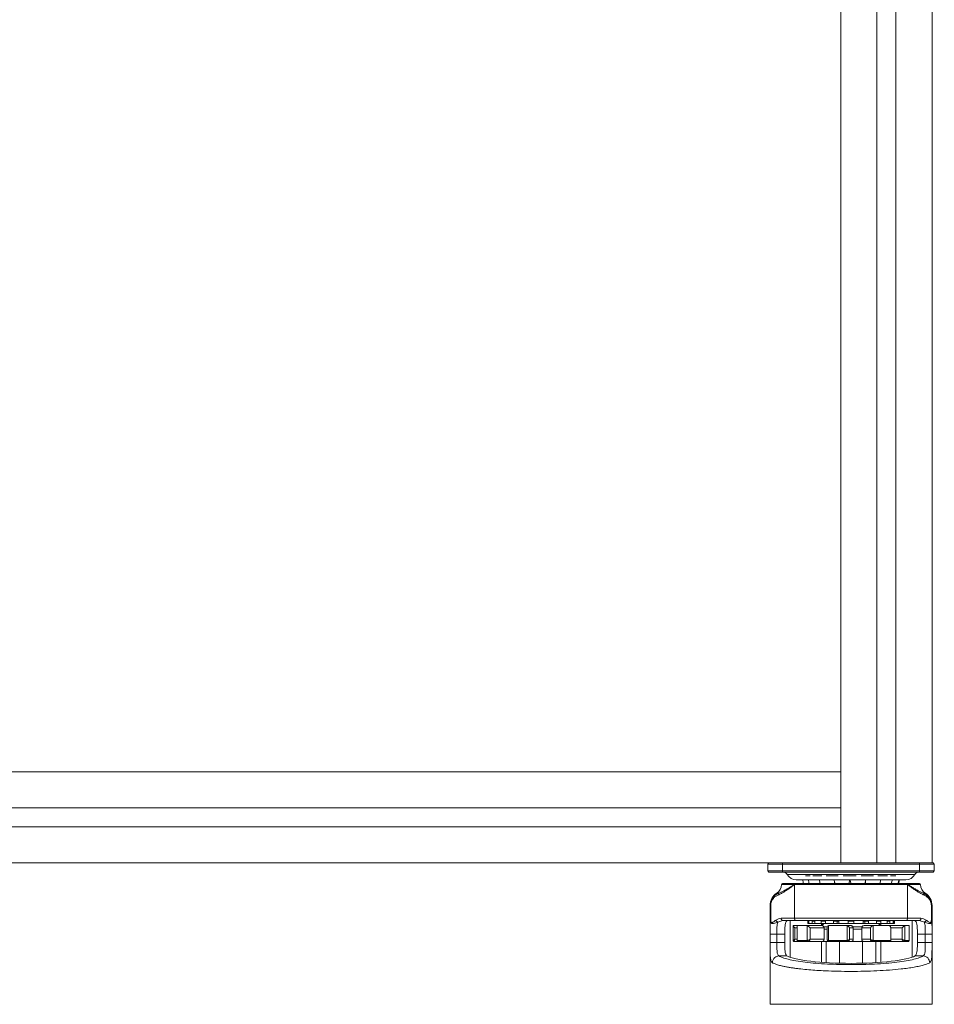
# Model space of a CAD drawing. Units: millimetres. Extents: x 64 to 278, y 28 to 282.
# Drawn here: x 141 to 161, y 79 to 100 of the extents above; entities that cross this region are included whole.
import ezdxf

# ---------------------------------------------------------------- set-up
doc = ezdxf.new("R2010")
doc.units = ezdxf.units.MM

msp = doc.modelspace()

# ---------------------------------------------------------------- linework, layer by layer
at = {"color": 7, "linetype": 'Continuous', "lineweight": 15}
for p, q in [((158.56586, 119.97243), (158.56586, 81.97243)), ((159.35836, 119.97243), (159.35836, 81.97243)), ((159.77336, 119.97243), (159.77336, 81.97243)), ((160.56586, 119.97243), (160.56586, 81.97243)), ((158.56586, 83.97243), (122.56586, 83.97243)), ((158.56586, 83.97243), (158.56586, 83.17993)), ((158.56586, 83.17993), (122.56586, 83.17993)), ((158.56586, 82.76493), (122.56586, 82.76493)), ((158.56586, 82.76493), (158.56586, 81.97243)), ((157.29086, 81.97243), (123.84086, 81.97243)), ((156.99086, 81.97243), (156.96586, 81.94743)), ((156.96586, 81.79743), (156.96586, 81.94743)), ((157.29086, 81.94743), (156.96586, 81.94743)), ((157.17097, 81.97243), (157.29086, 81.97243)), ((157.29086, 81.97243), (157.29086, 81.94743)), ((157.29086, 81.97243), (160.29086, 81.97243)), ((160.29086, 81.94743), (157.29086, 81.94743)), ((157.29086, 81.79743), (157.29086, 81.94743)), ((160.29086, 81.97243), (160.29086, 81.94743)), ((160.29086, 81.97243), (160.41076, 81.97243)), ((160.29086, 81.97243), (160.56586, 81.97243)), ((160.29086, 81.79743), (160.29086, 81.94743)), ((160.61586, 81.94743), (160.29086, 81.94743)), ((160.56586, 81.97243), (160.59086, 81.97243)), ((160.59086, 81.97243), (160.61586, 81.94743)), ((160.61586, 81.79743), (160.61586, 81.94743)), ((157.29086, 81.79743), (156.96586, 81.79743)), ((156.99086, 81.77243), (156.96586, 81.79743)), ((157.29086, 81.77243), (156.99086, 81.77243)), ((160.29086, 81.79743), (157.29086, 81.79743)), ((157.29086, 81.77243), (157.29086, 81.79743)), ((160.29086, 81.77243), (157.29086, 81.77243)), ((157.58972, 81.60243), (159.99201, 81.60243)), ((157.79261, 81.68954), (157.89496, 81.68954)), ((157.9548, 81.68954), (158.15242, 81.68954)), ((158.24428, 81.68954), (158.50708, 81.68954)), ((158.4224, 81.60243), (158.42195, 81.59011)), ((158.61697, 81.68954), (158.90495, 81.68954)), ((158.75695, 81.59011), (158.75649, 81.60243)), ((158.77316, 81.60243), (158.77271, 81.59011)), ((159.01613, 81.68954), (159.28544, 81.68954)), ((159.10771, 81.59011), (159.10725, 81.60243)), ((159.381, 81.68954), (159.59064, 81.68954)), ((159.43573, 81.59011), (159.43528, 81.60243)), ((159.65602, 81.68954), (159.77409, 81.68954)), ((159.69108, 81.59011), (159.69062, 81.60243)), ((160.61586, 81.79743), (160.29086, 81.79743)), ((160.29086, 81.77243), (160.29086, 81.79743)), ((160.59086, 81.77243), (160.29086, 81.77243)), ((160.59086, 81.77243), (160.61586, 81.79743)), ((160.29086, 81.52243), (157.29086, 81.52243)), ((157.55129, 81.49743), (160.03044, 81.49743)), ((157.55129, 81.49743), (157.55129, 80.75743)), ((158.75439, 81.59743), (158.77508, 81.59743)), ((160.03044, 80.75743), (160.03044, 81.49743)), ((157.01586, 81.03646), (157.01586, 80.40743)), ((157.02108, 80.71814), (157.02108, 81.03646)), ((157.03029, 80.71814), (157.03029, 81.03646)), ((160.55144, 81.03646), (160.55144, 80.71814)), ((160.56065, 81.03646), (160.56065, 80.71814)), ((160.56586, 80.40743), (160.56586, 81.03646)), ((157.55129, 80.75743), (157.25807, 80.75743)), ((157.55129, 80.75743), (160.03044, 80.75743)), ((160.32366, 80.75743), (160.03044, 80.75743)), ((157.18443, 80.67449), (157.29871, 80.70743)), ((157.29871, 80.70743), (157.59193, 80.70743)), ((157.45336, 80.70743), (157.45336, 79.90449)), ((157.51867, 80.5961), (157.51867, 80.27266)), ((157.51937, 80.59743), (157.51878, 80.59676)), ((157.51937, 80.59743), (157.61462, 80.59743)), ((157.55719, 80.29743), (157.55719, 80.54743)), ((157.60771, 80.58996), (157.60771, 80.27264)), ((157.61462, 80.59743), (157.61146, 80.59676)), ((157.61146, 80.59676), (157.61146, 80.27277)), ((157.82496, 80.59743), (157.61462, 80.59743)), ((157.82496, 80.59743), (157.83038, 80.59676)), ((157.82496, 80.59743), (158.16055, 80.59743)), ((157.83038, 80.27277), (157.83038, 80.59676)), ((157.84086, 80.70743), (157.84086, 80.64743)), ((157.84631, 80.64743), (157.84086, 80.64743)), ((157.84631, 80.69743), (157.86783, 80.69743)), ((157.84631, 80.64743), (157.84631, 80.69743)), ((157.86783, 80.64743), (157.84631, 80.64743)), ((157.86783, 80.69743), (157.86783, 80.64743)), ((157.93803, 80.64743), (157.86783, 80.64743)), ((157.89433, 80.29743), (157.89433, 80.54743)), ((157.89433, 80.54743), (158.19799, 80.54743)), ((157.93803, 80.69743), (158.00037, 80.69743)), ((157.93803, 80.64743), (157.93803, 80.69743)), ((158.00037, 80.64743), (157.93803, 80.64743)), ((158.00037, 80.64743), (158.00037, 80.69743)), ((158.13261, 80.64743), (158.00037, 80.64743)), ((158.13261, 80.69743), (158.22825, 80.69743)), ((158.13261, 80.64743), (158.13261, 80.69743)), ((158.22825, 80.64743), (158.13261, 80.64743)), ((158.14086, 80.64743), (158.14086, 80.59743)), ((158.14086, 80.62613), (158.176, 80.62613)), ((158.19799, 80.54743), (158.19799, 80.52243)), ((158.26868, 80.52243), (158.19799, 80.52243)), ((158.19799, 80.52243), (158.19799, 80.29743)), ((158.22825, 80.69743), (158.22825, 80.64743)), ((158.40659, 80.64743), (158.22825, 80.64743)), ((158.26868, 80.55891), (158.26868, 80.29176)), ((158.30705, 80.59743), (158.29941, 80.59676)), ((158.29941, 80.59676), (158.29941, 80.27277)), ((158.69636, 80.59743), (158.30705, 80.59743)), ((158.40659, 80.69743), (158.52399, 80.69743)), ((158.40659, 80.64743), (158.40659, 80.69743)), ((158.48409, 80.64743), (158.40659, 80.64743)), ((158.48409, 80.64743), (158.48409, 80.69743)), ((158.52399, 80.64743), (158.48409, 80.64743)), ((158.52399, 80.69743), (158.52399, 80.64743)), ((158.72692, 80.64743), (158.52399, 80.64743)), ((158.69636, 80.59743), (158.70461, 80.59676)), ((158.69636, 80.59743), (158.78696, 80.59743)), ((158.70461, 80.27277), (158.70461, 80.59676)), ((158.72692, 80.69743), (158.85192, 80.69743)), ((158.72692, 80.64743), (158.72692, 80.69743)), ((158.72726, 80.64743), (158.72692, 80.64743)), ((158.72726, 80.64743), (158.72726, 80.69743)), ((158.85226, 80.64743), (158.72726, 80.64743)), ((158.75665, 80.54743), (158.83863, 80.54743)), ((158.75665, 80.29743), (158.75665, 80.54743)), ((158.83863, 80.54743), (158.83863, 80.52243)), ((158.83863, 80.52243), (158.83863, 80.29743)), ((159.026, 80.52243), (158.83863, 80.52243)), ((158.85192, 80.69743), (158.85192, 80.64743)), ((159.05496, 80.64743), (158.85192, 80.64743)), ((159.026, 80.54743), (159.21372, 80.54743)), ((159.026, 80.52243), (159.026, 80.54743)), ((159.026, 80.29743), (159.026, 80.52243)), ((159.05496, 80.69743), (159.17248, 80.69743)), ((159.05496, 80.64743), (159.05496, 80.69743)), ((159.09563, 80.64743), (159.05496, 80.64743)), ((159.28288, 80.59743), (159.07542, 80.59743)), ((159.09563, 80.64743), (159.09563, 80.69743)), ((159.17248, 80.64743), (159.09563, 80.64743)), ((159.17248, 80.69743), (159.17248, 80.64743)), ((159.35114, 80.64743), (159.17248, 80.64743)), ((159.21372, 80.54743), (159.21372, 80.29743)), ((159.28288, 80.59743), (159.27524, 80.59676)), ((159.27524, 80.59676), (159.27524, 80.27277)), ((159.62312, 80.59743), (159.28288, 80.59743)), ((159.35114, 80.69743), (159.44702, 80.69743)), ((159.35114, 80.64743), (159.35114, 80.69743)), ((159.44702, 80.64743), (159.35114, 80.64743)), ((159.40573, 80.62613), (159.44086, 80.62613)), ((159.44086, 80.59743), (159.44086, 80.64743)), ((159.44702, 80.69743), (159.44702, 80.64743)), ((159.57975, 80.64743), (159.44702, 80.64743)), ((159.57975, 80.69743), (159.64241, 80.69743)), ((159.57975, 80.64743), (159.57975, 80.69743)), ((159.64241, 80.64743), (159.57975, 80.64743)), ((159.9705, 80.59743), (159.62312, 80.59743)), ((159.64241, 80.69743), (159.64241, 80.64743)), ((159.7132, 80.64743), (159.64241, 80.64743)), ((159.66093, 80.27243), (159.66093, 80.54743)), ((159.7132, 80.69743), (159.7351, 80.69743)), ((159.7132, 80.64743), (159.7132, 80.69743)), ((159.7351, 80.64743), (159.7132, 80.64743)), ((159.7351, 80.69743), (159.7351, 80.64743)), ((159.74086, 80.64743), (159.7351, 80.64743)), ((159.74086, 80.64743), (159.74086, 80.70743)), ((159.90972, 80.54743), (159.90972, 80.29743)), ((159.9705, 80.59743), (159.96734, 80.59676)), ((159.96734, 80.59676), (159.96734, 80.27277)), ((160.06236, 80.59743), (159.9705, 80.59743)), ((159.9898, 80.70743), (160.28302, 80.70743)), ((160.06236, 80.59743), (160.06294, 80.59676)), ((160.06294, 80.27277), (160.06294, 80.59676)), ((160.06306, 80.27266), (160.06306, 80.5961)), ((160.12836, 79.90449), (160.12836, 80.70743)), ((160.28302, 80.70743), (160.39729, 80.67449)), ((157.01586, 80.22981), (157.01586, 80.40743)), ((157.33608, 80.40743), (157.16586, 80.40743)), ((157.16586, 80.22981), (157.16586, 80.40743)), ((157.33608, 80.40743), (157.33608, 80.22981)), ((160.24565, 80.40743), (160.41586, 80.40743)), ((160.24565, 80.22981), (160.24565, 80.40743)), ((160.41586, 80.40743), (160.41586, 80.22981)), ((160.56586, 80.40743), (160.56586, 80.22981)), ((157.01586, 80.22981), (157.01586, 78.87243)), ((157.33608, 80.22981), (157.16586, 80.22981)), ((157.51908, 80.27243), (157.51878, 80.27277)), ((157.54279, 80.2481), (157.54401, 80.24743)), ((157.62741, 80.24743), (157.54401, 80.24743)), ((157.61307, 80.27243), (157.61146, 80.27277)), ((157.82761, 80.27243), (157.61307, 80.27243)), ((157.62077, 80.25204), (157.62733, 80.24934)), ((157.63616, 80.24743), (157.63244, 80.2481)), ((157.82761, 80.27243), (157.83038, 80.27277)), ((157.85135, 80.2481), (157.84649, 80.24743)), ((158.16055, 80.24743), (157.84649, 80.24743)), ((158.19799, 80.29743), (157.89433, 80.29743)), ((158.14086, 80.24743), (158.14086, 79.79395)), ((158.29207, 80.24743), (158.16055, 80.24743)), ((158.24586, 80.24743), (158.24586, 79.78672)), ((158.3033, 80.27243), (158.29941, 80.27277)), ((158.7004, 80.27243), (158.3033, 80.27243)), ((158.31286, 80.24743), (158.30507, 80.2481)), ((158.54086, 80.24743), (158.54086, 79.77382)), ((158.7004, 80.27243), (158.70461, 80.27277)), ((158.71027, 80.2481), (158.70217, 80.24743)), ((158.78696, 80.24743), (158.70217, 80.24743)), ((158.83863, 80.29743), (158.75665, 80.29743)), ((159.07542, 80.24743), (158.78696, 80.24743)), ((159.21372, 80.29743), (159.026, 80.29743)), ((159.04086, 79.77382), (159.04086, 80.24743)), ((159.26957, 80.24743), (159.07542, 80.24743)), ((159.26957, 80.24743), (159.26227, 80.2481)), ((159.27914, 80.27243), (159.27524, 80.27277)), ((159.66093, 80.27243), (159.27914, 80.27243)), ((159.33586, 79.78672), (159.33586, 80.24793)), ((159.44086, 79.79395), (159.44086, 80.24743)), ((159.94586, 80.24743), (159.65627, 80.24743)), ((159.94586, 80.24743), (159.94333, 80.2481)), ((159.96896, 80.27243), (159.96734, 80.27277)), ((160.06265, 80.27243), (159.96896, 80.27243)), ((160.05811, 80.25824), (160.05912, 80.25942)), ((160.05912, 80.25942), (160.0595, 80.26076)), ((160.06265, 80.27243), (160.06294, 80.27277)), ((160.24565, 80.22981), (160.41586, 80.22981)), ((160.56586, 78.87243), (160.56586, 80.22981)), ((157.38538, 79.9333), (157.2113, 79.9333)), ((160.19635, 79.9333), (160.37043, 79.9333))]:
    msp.add_line(p, q, dxfattribs=at)
at = {"color": 8, "linetype": 'Continuous', "lineweight": 15}
for p, q in [((157.39195, 81.72012), (160.18977, 81.72012)), ((157.55129, 81.49743), (157.26586, 81.49743)), ((160.31586, 81.49743), (160.03044, 81.49743)), ((157.2042, 81.30885), (157.16359, 81.30885)), ((160.41814, 81.30885), (160.37752, 81.30885)), ((157.02108, 81.03646), (157.01586, 81.03646)), ((160.56586, 81.03646), (160.56065, 81.03646)), ((157.55719, 80.54743), (157.60771, 80.54743)), ((158.24861, 80.57243), (158.18552, 80.57243)), ((158.27079, 80.57243), (158.24861, 80.57243)), ((159.03595, 80.57243), (158.83172, 80.57243)), ((159.66093, 80.54743), (159.90972, 80.54743)), ((157.60771, 80.29743), (157.55719, 80.29743)), ((157.62733, 80.24933), (157.63616, 80.24743)), ((159.90972, 80.29743), (159.66093, 80.29743)), ((160.03771, 80.24743), (160.04725, 80.24934)), ((160.06075, 80.26287), (160.06265, 80.27243)), ((157.01586, 78.87243), (160.56586, 78.87243))]:
    msp.add_line(p, q, dxfattribs=at)
at = {"color": 7, "linetype": 'Continuous', "lineweight": 15, "flags": 128}
for points in [[(159.83488, 81.59011), (159.8346, 81.59978), (159.83442, 81.60243)], [(159.84523, 81.59011), (159.84498, 81.59938), (159.84478, 81.60243)], [(158.42195, 81.59011), (158.43205, 81.53282), (158.43623, 81.52243)], [(158.42257, 81.52243), (158.42675, 81.53282), (158.4294, 81.5407)], [(158.74267, 81.52243), (158.74685, 81.53282), (158.75695, 81.59011)], [(158.77271, 81.59011), (158.78281, 81.53282), (158.78699, 81.52243)], [(159.09343, 81.52243), (159.09761, 81.53282), (159.10771, 81.59011)], [(159.10422, 81.5561), (159.11083, 81.53282), (159.11501, 81.52243)], [(159.42145, 81.52243), (159.42563, 81.53282), (159.43573, 81.59011)], [(159.6768, 81.52243), (159.68098, 81.53282), (159.69108, 81.59011)], [(159.8206, 81.52243), (159.82478, 81.53282), (159.83488, 81.59011)], [(159.83095, 81.52243), (159.83513, 81.53282), (159.84523, 81.59011)]]:
    msp.add_lwpolyline(points, dxfattribs=at)
at = {"color": 7, "linetype": 'Continuous', "lineweight": 15}
for centre, radius, start, end in [((157.30406, 81.67243), 0.1, 28.484635, 90), ((157.58972, 81.82743), 0.225, 208.484635, 270), ((157.90399, 81.59011), 0.1675, 175.781308, 203.831508), ((158.02865, 81.59011), 0.1675, 175.781308, 203.831508), ((159.99201, 81.82743), 0.225, 270, 331.515365), ((160.27767, 81.67243), 0.1, 90, 151.515365), ((157.04086, 81.49743), 0.225, 303.055731, 0), ((157.29086, 81.49743), 0.025, 90, 180), ((158.26935, 81.59011), 0.1675, 176.5332, 203.831783), ((160.29086, 81.49743), 0.025, 0, 90), ((160.54086, 81.49743), 0.225, 180, 236.944269), ((157.34086, 81.03646), 0.325, 123.055731, 180), ((160.24086, 81.03646), 0.325, 0, 56.944269), ((157.59715, 80.75319), 0.04606, 174.716576, 263.494577), ((159.98458, 80.75319), 0.04606, 276.505191, 5.28372), ((158.22836, 80.57243), 0.075, 90, 160.528779), ((159.35336, 80.57243), 0.075, 19.471221, 90)]:
    msp.add_arc(centre, radius, start, end, dxfattribs=at)
for centre, major_axis, ratio, start_param, end_param in [((157.56867, 80.54743), (-0.04966, 0.04966), 0.11637294, 0.04814764, 1.4549445), ((157.65771, 80.54743), (-0.0481, 0.0481), 0.28414396, 6.17033753, 6.56003256), ((157.86804, 80.54743), (-0.0481, 0.0481), 0.28414396, 4.43554173, 5.84233859), ((158.31868, 80.54743), (-0.03921, 0.03921), 0.79151602, 5.77763844, 7.1844353), ((158.70799, 80.54743), (-0.03921, 0.03921), 0.79151602, 4.04284265, 5.44963951), ((159.25625, 80.54743), (0.04367, 0.04367), 0.55745777, 0.67255038, 2.07934724), ((159.9212, 80.54743), (0.04966, 0.04966), 0.11637294, 0.2798513, 1.68664816), ((158.79086, 79.99551), (1.4625, 0), 0.15384615, 3.42174399, 6.00303397)]:
    msp.add_ellipse(centre, major_axis=major_axis, ratio=ratio, start_param=start_param, end_param=end_param, dxfattribs=at)
for points, knots in [([(157.19015, 81.26694), (157.21462, 81.27843), (157.26362, 81.30144), (157.33557, 81.34475), (157.40621, 81.39174), (157.47801, 81.44313), (157.52608, 81.47876), (157.55129, 81.49743)], [0, 0, 0, 0, 0.19723859, 0.39500924, 0.59268112, 0.7865006, 1, 1, 1, 1]), ([(157.2042, 81.30885), (157.22618, 81.31828), (157.27033, 81.33722), (157.33734, 81.37264), (157.40634, 81.41171), (157.47737, 81.45377), (157.52664, 81.48288), (157.55129, 81.49743)], [0, 0, 0, 0, 0.1952406, 0.39233628, 0.59024664, 0.7950888, 1, 1, 1, 1]), ([(160.03044, 81.49743), (160.05618, 81.48222), (160.10547, 81.45309), (160.17643, 81.41111), (160.2444, 81.37264), (160.31139, 81.33721), (160.35558, 81.31826), (160.37752, 81.30885)], [0, 0, 0, 0, 0.21410672, 0.40996171, 0.60735653, 0.80495501, 1, 1, 1, 1]), ([(160.03044, 81.49743), (160.0557, 81.47871), (160.10376, 81.44309), (160.17557, 81.39169), (160.24613, 81.34477), (160.3181, 81.30141), (160.36708, 81.27843), (160.39157, 81.26694)], [0, 0, 0, 0, 0.21399246, 0.40713947, 0.6051475, 0.80256447, 1, 1, 1, 1]), ([(157.02108, 81.03646), (157.02204, 81.05474), (157.0235, 81.08244), (157.0321, 81.11742), (157.04295, 81.1496), (157.06086, 81.18592), (157.09438, 81.23296), (157.14269, 81.27716), (157.18382, 81.29835), (157.2042, 81.30885)], [0, 0, 0, 0, 0.1282905, 0.19433091, 0.26260727, 0.38482024, 0.51603241, 0.76019229, 1, 1, 1, 1]), ([(157.03029, 81.03646), (157.03122, 81.05243), (157.03308, 81.0844), (157.04644, 81.12671), (157.06467, 81.16326), (157.09291, 81.20175), (157.13492, 81.23969), (157.17083, 81.25741), (157.19015, 81.26694)], [0, 0, 0, 0, 0.12443734, 0.24900782, 0.36823835, 0.49948835, 0.73054101, 1, 1, 1, 1]), ([(157.19015, 81.26694), (157.18981, 81.27116), (157.18912, 81.2796), (157.19163, 81.29136), (157.19649, 81.30166), (157.20163, 81.30645), (157.2042, 81.30885)], [0, 0, 0, 0, 0.24998479, 0.49996653, 0.74990239, 1, 1, 1, 1]), ([(160.39157, 81.26694), (160.39192, 81.27116), (160.39261, 81.2796), (160.3901, 81.29136), (160.38524, 81.30166), (160.3801, 81.30645), (160.37752, 81.30885)], [0, 0, 0, 0, 0.24998301, 0.4999766, 0.74990149, 1, 1, 1, 1]), ([(160.37752, 81.30885), (160.39132, 81.302), (160.41902, 81.28826), (160.45854, 81.25947), (160.49308, 81.22501), (160.52093, 81.18583), (160.54229, 81.14221), (160.55758, 81.0921), (160.55964, 81.05474), (160.56065, 81.03646)], [0, 0, 0, 0, 0.1618661, 0.32499829, 0.484407, 0.61571876, 0.73774934, 0.87165023, 1, 1, 1, 1]), ([(160.39157, 81.26694), (160.40385, 81.26112), (160.42823, 81.24956), (160.46288, 81.22529), (160.49292, 81.19624), (160.51704, 81.16317), (160.5353, 81.12669), (160.54865, 81.08439), (160.55051, 81.05243), (160.55144, 81.03646)], [0, 0, 0, 0, 0.17078887, 0.33930428, 0.50076815, 0.63204219, 0.75110685, 0.8756045, 1, 1, 1, 1]), ([(157.03029, 81.03646), (157.02789, 81.03646), (157.02308, 81.03646), (157.02175, 81.03646), (157.02108, 81.03646)], [0, 0, 0, 0, 0.49999253, 1, 1, 1, 1]), ([(160.56065, 81.03646), (160.55998, 81.03646), (160.55864, 81.03646), (160.55384, 81.03646), (160.55144, 81.03646)], [0, 0, 0, 0, 0.50000747, 1, 1, 1, 1]), ([(157.25807, 80.75743), (157.23829, 80.75582), (157.19909, 80.75263), (157.16211, 80.73014), (157.14379, 80.71899)], [0, 0, 0, 0, 0.50463428, 1, 1, 1, 1]), ([(157.29871, 80.70743), (157.29338, 80.70818), (157.28273, 80.70969), (157.2693, 80.72125), (157.2599, 80.73778), (157.25868, 80.75088), (157.25807, 80.75743)], [0, 0, 0, 0, 0.250002615, 0.500003546, 0.750002305, 1, 1, 1, 1]), ([(160.32366, 80.75743), (160.32305, 80.75088), (160.32183, 80.73778), (160.31243, 80.72125), (160.29899, 80.70969), (160.28834, 80.70818), (160.28302, 80.70743)], [0, 0, 0, 0, 0.2499976, 0.4999967, 0.74999663, 1, 1, 1, 1]), ([(160.43793, 80.71899), (160.41962, 80.73014), (160.38263, 80.75263), (160.34344, 80.75582), (160.32366, 80.75743)], [0, 0, 0, 0, 0.49536579, 1, 1, 1, 1]), ([(157.01586, 80.40743), (157.01586, 80.43606), (157.01584, 80.49348), (157.01609, 80.57614), (157.01711, 80.65346), (157.01975, 80.69646), (157.02108, 80.71814)], [0, 0, 0, 0, 0.24617868, 0.49379535, 0.74479479, 1, 1, 1, 1]), ([(157.18443, 80.67449), (157.15409, 80.66152), (157.11045, 80.64287), (157.06359, 80.64053), (157.04375, 80.65098), (157.03302, 80.66332), (157.02345, 80.68523), (157.02201, 80.70522), (157.02108, 80.71814)], [0, 0, 0, 0, 0.44015618, 0.63295081, 0.70740316, 0.78555576, 0.86142264, 1, 1, 1, 1]), ([(157.03029, 80.71814), (157.02789, 80.71814), (157.02308, 80.71814), (157.02175, 80.71814), (157.02108, 80.71814)], [0, 0, 0, 0, 0.49999253, 1, 1, 1, 1]), ([(157.14379, 80.71899), (157.12269, 80.70232), (157.09634, 80.6815), (157.06533, 80.66607), (157.0537, 80.66474), (157.04649, 80.6671), (157.04157, 80.67137), (157.03703, 80.67767), (157.03313, 80.68819), (157.03065, 80.7028), (157.03042, 80.7128), (157.03029, 80.71814)], [0, 0, 0, 0, 0.50018893, 0.62469634, 0.6926133, 0.7497763, 0.78041767, 0.81064699, 0.87475493, 0.93304237, 1, 1, 1, 1]), ([(157.18443, 80.67449), (157.17986, 80.67628), (157.17071, 80.67987), (157.15848, 80.69058), (157.14869, 80.70396), (157.14543, 80.71398), (157.14379, 80.71899)], [0, 0, 0, 0, 0.25001657, 0.49999245, 0.75004009, 1, 1, 1, 1]), ([(157.16586, 80.40743), (157.16584, 80.43492), (157.16578, 80.48988), (157.16671, 80.56587), (157.17068, 80.6315), (157.17984, 80.66014), (157.18443, 80.67449)], [0, 0, 0, 0, 0.249373674, 0.498774798, 0.748865441, 1, 1, 1, 1]), ([(157.39932, 80.70743), (157.3893, 80.70424), (157.36927, 80.69784), (157.35079, 80.64601), (157.34053, 80.56939), (157.3366, 80.48525), (157.33623, 80.4297), (157.33608, 80.40743)], [0, 0, 0, 0, 0.21871379, 0.43774091, 0.64999571, 0.85972685, 1, 1, 1, 1]), ([(157.59193, 80.70743), (157.62698, 80.70743), (157.69709, 80.70743), (157.82287, 80.70743), (157.96223, 80.70743), (158.11534, 80.70743), (158.27802, 80.70743), (158.44663, 80.70743), (158.61837, 80.70743), (158.79085, 80.70743), (158.96334, 80.70743), (159.13508, 80.70743), (159.30369, 80.70743), (159.46638, 80.70743), (159.61949, 80.70743), (159.75884, 80.70743), (159.88463, 80.70743), (159.95474, 80.70743), (159.9898, 80.70743)], [0, 0, 0, 0, 0.06161078, 0.12321783, 0.18660385, 0.24999968, 0.31338606, 0.37678187, 0.43838619, 0.49999995, 0.56160433, 0.62321802, 0.68660458, 0.7500002, 0.81338672, 0.87678209, 0.93838423, 1, 1, 1, 1]), ([(158.19799, 80.54743), (158.19759, 80.55289), (158.19677, 80.56382), (158.19051, 80.57843), (158.18133, 80.58978), (158.17077, 80.59638), (158.16363, 80.59711), (158.16055, 80.59743)], [0, 0, 0, 0, 0.20521119, 0.41028281, 0.61938347, 0.83620201, 1, 1, 1, 1]), ([(158.83863, 80.54743), (158.83809, 80.55289), (158.837, 80.56381), (158.82855, 80.57843), (158.81603, 80.58978), (158.80141, 80.59638), (158.79131, 80.59711), (158.78696, 80.59743)], [0, 0, 0, 0, 0.20521213, 0.41027856, 0.61938596, 0.83619977, 1, 1, 1, 1]), ([(159.07542, 80.59743), (159.06979, 80.59685), (159.05854, 80.59568), (159.04343, 80.58664), (159.03216, 80.57339), (159.02667, 80.55939), (159.02617, 80.55057), (159.026, 80.54743)], [0, 0, 0, 0, 0.22282669, 0.44569233, 0.66709446, 0.88182018, 1, 1, 1, 1]), ([(159.66093, 80.54743), (159.66053, 80.55298), (159.65973, 80.56406), (159.65347, 80.57887), (159.64415, 80.5902), (159.63345, 80.59648), (159.62614, 80.59716), (159.62312, 80.59743)], [0, 0, 0, 0, 0.210121526, 0.420181208, 0.632250883, 0.848049946, 1, 1, 1, 1]), ([(160.24565, 80.40743), (160.24533, 80.44094), (160.24469, 80.50796), (160.23859, 80.59723), (160.22605, 80.66452), (160.207, 80.70177), (160.18982, 80.70573), (160.18241, 80.70743)], [0, 0, 0, 0, 0.21044587, 0.42090713, 0.63088671, 0.84075839, 1, 1, 1, 1]), ([(160.43793, 80.71899), (160.4363, 80.71398), (160.43303, 80.70396), (160.42324, 80.69058), (160.41102, 80.67987), (160.40187, 80.67628), (160.39729, 80.67449)], [0, 0, 0, 0, 0.24996009, 0.5000071, 0.74998342, 1, 1, 1, 1]), ([(160.56065, 80.71814), (160.55972, 80.70523), (160.55829, 80.68522), (160.54869, 80.66337), (160.538, 80.65098), (160.5253, 80.64429), (160.50859, 80.64108), (160.46685, 80.64474), (160.42776, 80.66146), (160.39729, 80.67449)], [0, 0, 0, 0, 0.13841329, 0.21431907, 0.29222559, 0.36654102, 0.43528273, 0.55995666, 1, 1, 1, 1]), ([(160.39729, 80.67449), (160.40188, 80.66015), (160.41104, 80.63156), (160.41501, 80.56601), (160.41594, 80.49002), (160.41589, 80.43498), (160.41586, 80.40743)], [0, 0, 0, 0, 0.25087195, 0.50052298, 0.75008226, 1, 1, 1, 1]), ([(160.55144, 80.71814), (160.55131, 80.71282), (160.55107, 80.70283), (160.5486, 80.68824), (160.54472, 80.67769), (160.54018, 80.67139), (160.53527, 80.6671), (160.52229, 80.66297), (160.48791, 80.67974), (160.4589, 80.70252), (160.43793, 80.71899)], [0, 0, 0, 0, 0.06671382, 0.12527194, 0.18930278, 0.2195769, 0.25033243, 0.30738882, 0.49917933, 1, 1, 1, 1]), ([(160.55144, 80.71814), (160.55384, 80.71814), (160.55864, 80.71814), (160.55998, 80.71814), (160.56065, 80.71814)], [0, 0, 0, 0, 0.49999253, 1, 1, 1, 1]), ([(160.56065, 80.71814), (160.56198, 80.69652), (160.56462, 80.65355), (160.56564, 80.57628), (160.56589, 80.49355), (160.56587, 80.43608), (160.56586, 80.40743)], [0, 0, 0, 0, 0.254548467, 0.50577635, 0.753628756, 1, 1, 1, 1]), ([(157.01586, 80.40743), (157.01812, 80.40743), (157.02263, 80.40743), (157.05732, 80.40743), (157.1069, 80.40743), (157.14621, 80.40743), (157.16586, 80.40743)], [0, 0, 0, 0, 0.249998474, 0.500000843, 0.750000125, 1, 1, 1, 1]), ([(160.56586, 80.40743), (160.56361, 80.40743), (160.5591, 80.40743), (160.52441, 80.40743), (160.47483, 80.40743), (160.43552, 80.40743), (160.41586, 80.40743)], [0, 0, 0, 0, 0.24999845, 0.50000057, 0.75000015, 1, 1, 1, 1]), ([(157.06549, 79.78504), (157.05381, 79.79806), (157.0307, 79.82382), (157.01841, 79.928), (157.01565, 80.06778), (157.01579, 80.17626), (157.01586, 80.22981)], [0, 0, 0, 0, 0.25976171, 0.51375618, 0.75997319, 1, 1, 1, 1]), ([(157.01586, 80.22981), (157.01812, 80.22981), (157.02263, 80.22981), (157.05732, 80.22981), (157.1069, 80.22981), (157.14621, 80.22981), (157.16586, 80.22981)], [0, 0, 0, 0, 0.249998474, 0.500000843, 0.750000125, 1, 1, 1, 1]), ([(157.2113, 79.9333), (157.2006, 79.94199), (157.17933, 79.95926), (157.1681, 80.02978), (157.16567, 80.12294), (157.1658, 80.19424), (157.16586, 80.22981)], [0, 0, 0, 0, 0.25328272, 0.50322225, 0.75214937, 1, 1, 1, 1]), ([(157.33608, 80.22981), (157.3364, 80.1963), (157.33703, 80.12927), (157.34315, 80.04005), (157.35564, 79.97258), (157.37152, 79.94229), (157.38289, 79.93491), (157.38538, 79.9333)], [0, 0, 0, 0, 0.23390558, 0.46782847, 0.70121615, 0.93448372, 1, 1, 1, 1]), ([(157.55719, 80.29743), (157.55181, 80.2946), (157.54082, 80.28883), (157.52786, 80.28107), (157.51939, 80.27514), (157.51898, 80.27353), (157.51878, 80.27277)], [0, 0, 0, 0, 0.25300517, 0.51647527, 0.77034724, 1, 1, 1, 1]), ([(157.54279, 80.2481), (157.53921, 80.24866), (157.53206, 80.24976), (157.52418, 80.25635), (157.51954, 80.26438), (157.51904, 80.26997), (157.51878, 80.27277)], [0, 0, 0, 0, 0.2796838, 0.55927725, 0.77969662, 1, 1, 1, 1]), ([(157.54401, 80.24743), (157.54075, 80.24781), (157.53421, 80.24856), (157.52597, 80.25434), (157.5202, 80.2626), (157.51945, 80.26916), (157.51908, 80.27243)], [0, 0, 0, 0, 0.2500009, 0.49999912, 0.75000355, 1, 1, 1, 1]), ([(157.52109, 80.27604), (157.52056, 80.27319), (157.51944, 80.26711), (157.52151, 80.26209), (157.52261, 80.25942)], [0, 0, 0, 0, 0.46909616, 1, 1, 1, 1]), ([(157.52261, 80.25942), (157.52386, 80.25772), (157.52637, 80.25429), (157.53157, 80.25055), (157.53748, 80.24799), (157.54173, 80.24763), (157.54386, 80.24744)], [0, 0, 0, 0, 0.24578811, 0.49454485, 0.74618969, 1, 1, 1, 1]), ([(157.55719, 80.29743), (157.55456, 80.29177), (157.5492, 80.28022), (157.54377, 80.26474), (157.54115, 80.25277), (157.54226, 80.24961), (157.54279, 80.2481)], [0, 0, 0, 0, 0.25300202, 0.51647445, 0.77032921, 1, 1, 1, 1]), ([(157.61146, 80.27277), (157.60937, 80.27335), (157.60699, 80.27401), (157.60796, 80.27605), (157.60808, 80.27631)], [0, 0, 0, 0, 0.87329891, 1, 1, 1, 1]), ([(157.60821, 80.27523), (157.60819, 80.27402), (157.60814, 80.2704), (157.60994, 80.26424), (157.61386, 80.25721), (157.61843, 80.25379), (157.62077, 80.25204)], [0, 0, 0, 0, 0.13328549, 0.40082282, 0.69286897, 1, 1, 1, 1]), ([(157.62108, 80.25236), (157.61912, 80.25385), (157.61508, 80.25691), (157.61178, 80.26445), (157.61156, 80.26999), (157.61146, 80.27277)], [0, 0, 0, 0, 0.32001976, 0.65998999, 1, 1, 1, 1]), ([(157.61983, 80.25475), (157.62203, 80.25235), (157.62424, 80.24995), (157.62733, 80.24933), (157.62733, 80.24933)], [0, 0, 0, 0, 0.99939654, 1, 1, 1, 1]), ([(157.84649, 80.24743), (157.80459, 80.24743), (157.72078, 80.24743), (157.66437, 80.24743), (157.63616, 80.24743)], [0, 0, 0, 0, 0.50000078, 1, 1, 1, 1]), ([(157.84649, 80.24743), (157.84402, 80.24781), (157.83907, 80.24856), (157.83283, 80.25434), (157.82846, 80.2626), (157.82789, 80.26916), (157.82761, 80.27243)], [0, 0, 0, 0, 0.24998842, 0.499989302, 0.750008737, 1, 1, 1, 1]), ([(157.89433, 80.29743), (157.88923, 80.2946), (157.87881, 80.28883), (157.8608, 80.28107), (157.84338, 80.27514), (157.83456, 80.27353), (157.83038, 80.27277)], [0, 0, 0, 0, 0.25300499, 0.51648005, 0.77033891, 1, 1, 1, 1]), ([(157.85135, 80.2481), (157.84859, 80.24866), (157.84306, 80.24976), (157.83635, 80.25635), (157.83192, 80.26438), (157.83089, 80.26997), (157.83038, 80.27277)], [0, 0, 0, 0, 0.2796729, 0.5592654, 0.77969414, 1, 1, 1, 1]), ([(157.89433, 80.29743), (157.89164, 80.29177), (157.88613, 80.28022), (157.8747, 80.26474), (157.8624, 80.25277), (157.85491, 80.24961), (157.85135, 80.2481)], [0, 0, 0, 0, 0.25300438, 0.51647933, 0.77034335, 1, 1, 1, 1]), ([(158.16055, 80.24743), (158.16475, 80.24802), (158.17315, 80.24918), (158.18461, 80.25823), (158.19324, 80.27148), (158.19747, 80.28547), (158.19786, 80.2943), (158.19799, 80.29743)], [0, 0, 0, 0, 0.222829292, 0.445690869, 0.667091526, 0.881820437, 1, 1, 1, 1]), ([(158.29941, 80.27277), (158.29433, 80.27353), (158.28401, 80.27508), (158.27343, 80.28087), (158.26771, 80.28853), (158.26924, 80.29445), (158.27001, 80.29743)], [0, 0, 0, 0, 0.23112119, 0.47045856, 0.733344, 1, 1, 1, 1]), ([(158.30507, 80.2481), (158.29986, 80.24961), (158.28889, 80.25277), (158.27685, 80.26474), (158.26968, 80.28022), (158.2699, 80.29177), (158.27001, 80.29743)], [0, 0, 0, 0, 0.22965506, 0.48350974, 0.7469884, 1, 1, 1, 1]), ([(158.30507, 80.2481), (158.30377, 80.24865), (158.30117, 80.24974), (158.29909, 80.25634), (158.29848, 80.26438), (158.2991, 80.26997), (158.29941, 80.27277)], [0, 0, 0, 0, 0.27956113, 0.55928017, 0.77963764, 1, 1, 1, 1]), ([(158.3033, 80.27243), (158.30345, 80.26916), (158.30373, 80.2626), (158.30594, 80.25434), (158.3091, 80.24856), (158.31161, 80.24781), (158.31286, 80.24743)], [0, 0, 0, 0, 0.24999604, 0.49999015, 0.75001426, 1, 1, 1, 1]), ([(158.70217, 80.24743), (158.63544, 80.24743), (158.50197, 80.24743), (158.3759, 80.24743), (158.31286, 80.24743)], [0, 0, 0, 0, 0.49999931, 1, 1, 1, 1]), ([(158.70217, 80.24743), (158.70194, 80.24781), (158.70147, 80.24856), (158.70089, 80.25434), (158.70048, 80.2626), (158.70042, 80.26916), (158.7004, 80.27243)], [0, 0, 0, 0, 0.250058191, 0.500011927, 0.750012232, 1, 1, 1, 1]), ([(158.75665, 80.29743), (158.75481, 80.2946), (158.75106, 80.28883), (158.73856, 80.28107), (158.7224, 80.27514), (158.71034, 80.27353), (158.70461, 80.27277)], [0, 0, 0, 0, 0.25301518, 0.5164739, 0.77034944, 1, 1, 1, 1]), ([(158.71027, 80.2481), (158.70994, 80.24866), (158.70927, 80.24976), (158.70766, 80.25635), (158.70603, 80.26438), (158.70508, 80.26997), (158.70461, 80.27277)], [0, 0, 0, 0, 0.27970695, 0.55926458, 0.77969897, 1, 1, 1, 1]), ([(158.75665, 80.29743), (158.75546, 80.29177), (158.75304, 80.28022), (158.74231, 80.26474), (158.72753, 80.25277), (158.71583, 80.24961), (158.71027, 80.2481)], [0, 0, 0, 0, 0.25300314, 0.5164771, 0.77033795, 1, 1, 1, 1]), ([(158.78696, 80.24743), (158.79289, 80.24802), (158.80475, 80.24918), (158.82053, 80.25823), (158.83225, 80.27147), (158.83793, 80.28547), (158.83845, 80.2943), (158.83863, 80.29743)], [0, 0, 0, 0, 0.222832984, 0.44569183, 0.667093365, 0.881820675, 1, 1, 1, 1]), ([(159.07542, 80.24743), (159.06979, 80.24802), (159.05854, 80.24918), (159.04343, 80.25823), (159.03216, 80.27147), (159.02667, 80.28547), (159.02617, 80.2943), (159.026, 80.29743)], [0, 0, 0, 0, 0.222826816, 0.445692014, 0.667094266, 0.881820116, 1, 1, 1, 1]), ([(159.26227, 80.2481), (159.25717, 80.24961), (159.24642, 80.25277), (159.23157, 80.26474), (159.21968, 80.28022), (159.21568, 80.29177), (159.21372, 80.29743)], [0, 0, 0, 0, 0.22965007, 0.4835191, 0.746996, 1, 1, 1, 1]), ([(159.27524, 80.27277), (159.26975, 80.27353), (159.25818, 80.27514), (159.24016, 80.28108), (159.2242, 80.28883), (159.21717, 80.2946), (159.21372, 80.29743)], [0, 0, 0, 0, 0.229665605, 0.483518313, 0.747000661, 1, 1, 1, 1]), ([(159.26227, 80.2481), (159.26372, 80.24865), (159.26661, 80.24974), (159.27064, 80.25634), (159.27365, 80.26438), (159.27471, 80.26997), (159.27524, 80.27277)], [0, 0, 0, 0, 0.27955173, 0.5592701, 0.77963722, 1, 1, 1, 1]), ([(159.27914, 80.27243), (159.279, 80.26916), (159.27871, 80.2626), (159.2765, 80.25434), (159.27333, 80.24856), (159.27082, 80.24781), (159.26957, 80.24743)], [0, 0, 0, 0, 0.24997538, 0.49997759, 0.74997076, 1, 1, 1, 1]), ([(159.64752, 80.24743), (159.59008, 80.24743), (159.47518, 80.24743), (159.33811, 80.24743), (159.26957, 80.24743)], [0, 0, 0, 0, 0.49999966, 1, 1, 1, 1]), ([(159.64752, 80.24743), (159.64905, 80.24772), (159.65212, 80.24829), (159.65619, 80.25273), (159.65922, 80.25925), (159.66073, 80.26625), (159.66088, 80.27075), (159.66093, 80.27243)], [0, 0, 0, 0, 0.220196, 0.44051489, 0.65858533, 0.87246166, 1, 1, 1, 1]), ([(159.94333, 80.2481), (159.94132, 80.24961), (159.93708, 80.25277), (159.92814, 80.26474), (159.91848, 80.28022), (159.9126, 80.29177), (159.90972, 80.29743)], [0, 0, 0, 0, 0.22965092, 0.48352398, 0.74699574, 1, 1, 1, 1]), ([(159.96734, 80.27277), (159.9646, 80.27353), (159.95885, 80.27514), (159.94404, 80.28107), (159.92686, 80.28883), (159.91536, 80.2946), (159.90972, 80.29743)], [0, 0, 0, 0, 0.22965519, 0.48352332, 0.74699512, 1, 1, 1, 1]), ([(159.94333, 80.2481), (159.94668, 80.24865), (159.95338, 80.24974), (159.96115, 80.25634), (159.96601, 80.26438), (159.9669, 80.26997), (159.96734, 80.27277)], [0, 0, 0, 0, 0.27954536, 0.55926917, 0.77962765, 1, 1, 1, 1]), ([(159.96896, 80.27243), (159.96861, 80.26916), (159.96792, 80.2626), (159.96258, 80.25434), (159.95494, 80.24856), (159.94889, 80.24781), (159.94586, 80.24743)], [0, 0, 0, 0, 0.24999363, 0.4999967, 0.75000408, 1, 1, 1, 1]), ([(160.03771, 80.24743), (160.03024, 80.24743), (160.0153, 80.24743), (159.969, 80.24743), (159.94586, 80.24743)], [0, 0, 0, 0, 0.50000114, 1, 1, 1, 1]), ([(160.04725, 80.24934), (160.04725, 80.24934), (160.05046, 80.2499), (160.0559, 80.25452), (160.05913, 80.26008), (160.06075, 80.26287)], [0, 0, 0, 0, 0.00010908, 0.50005163, 1, 1, 1, 1]), ([(160.04725, 80.24935), (160.04966, 80.25048), (160.05328, 80.25217), (160.05581, 80.25544), (160.05665, 80.25654)], [0, 0, 0, 0, 0.66612495, 1, 1, 1, 1]), ([(160.05665, 80.25654), (160.05696, 80.25678), (160.05949, 80.25871), (160.06205, 80.26454), (160.06265, 80.27003), (160.06294, 80.27277)], [0, 0, 0, 0, 0.06596209, 0.5330943, 1, 1, 1, 1]), ([(160.19635, 79.9333), (160.20489, 79.94144), (160.22199, 79.95774), (160.23621, 80.02172), (160.24361, 80.10669), (160.24552, 80.18066), (160.24563, 80.22186), (160.24565, 80.22981)], [0, 0, 0, 0, 0.2384107, 0.47705578, 0.71101457, 0.94422395, 1, 1, 1, 1]), ([(160.41586, 80.22981), (160.41593, 80.19409), (160.41606, 80.12267), (160.4136, 80.02953), (160.40235, 79.95919), (160.38112, 79.94197), (160.37043, 79.9333)], [0, 0, 0, 0, 0.24883264, 0.49767007, 0.74715099, 1, 1, 1, 1]), ([(160.56586, 80.22981), (160.56361, 80.22981), (160.5591, 80.22981), (160.52441, 80.22981), (160.47483, 80.22981), (160.43552, 80.22981), (160.41586, 80.22981)], [0, 0, 0, 0, 0.24999845, 0.50000057, 0.75000015, 1, 1, 1, 1]), ([(160.56586, 80.22981), (160.56593, 80.17604), (160.56608, 80.06736), (160.56329, 79.92763), (160.55098, 79.82372), (160.5279, 79.79803), (160.51623, 79.78504)], [0, 0, 0, 0, 0.24098323, 0.4871374, 0.74068393, 1, 1, 1, 1]), ([(157.06549, 79.78504), (157.06887, 79.80631), (157.07561, 79.84885), (157.11468, 79.897), (157.16197, 79.92656), (157.19485, 79.93105), (157.2113, 79.9333)], [0, 0, 0, 0, 0.2796355, 0.55924919, 0.77960709, 1, 1, 1, 1]), ([(160.37043, 79.9333), (160.34643, 79.9206), (160.29744, 79.89468), (160.17152, 79.85809), (160.00588, 79.82412), (159.80119, 79.79461), (159.56676, 79.77094), (159.31314, 79.75402), (159.05227, 79.74415), (158.79086, 79.74095), (158.52946, 79.74415), (158.26859, 79.75402), (158.01497, 79.77094), (157.78054, 79.79461), (157.57585, 79.82412), (157.41021, 79.85809), (157.28428, 79.89468), (157.2353, 79.9206), (157.2113, 79.9333)], [0, 0, 0, 0, 0.05978675, 0.1220468, 0.18602204, 0.25082073, 0.31549253, 0.37910864, 0.44083793, 0.5, 0.55916209, 0.62089137, 0.68450749, 0.74917927, 0.81397795, 0.87795322, 0.94021326, 1, 1, 1, 1]), ([(160.51623, 79.78504), (160.51347, 79.80404), (160.50795, 79.84203), (160.474, 79.89034), (160.42648, 79.92488), (160.38911, 79.93049), (160.37043, 79.9333)], [0, 0, 0, 0, 0.249990065, 0.49996839, 0.74997583, 1, 1, 1, 1]), ([(160.51623, 79.78504), (160.50547, 79.77929), (160.48444, 79.76805), (160.44335, 79.75204), (160.39772, 79.73717), (160.34806, 79.72346), (160.27644, 79.70629), (160.17593, 79.68651), (160.03929, 79.66532), (159.86243, 79.64336), (159.63758, 79.62265), (159.36198, 79.60582), (159.07798, 79.59594), (158.79086, 79.59265), (158.50376, 79.59594), (158.25247, 79.60468), (158.03851, 79.61674), (157.85945, 79.63029), (157.71546, 79.6444), (157.60289, 79.65775), (157.51728, 79.66935), (157.43535, 79.68205), (157.35795, 79.69585), (157.27764, 79.71247), (157.19705, 79.7328), (157.11967, 79.75757), (157.08404, 79.77563), (157.06549, 79.78504)], [0, 0, 0, 0, 0.026924392, 0.052586503, 0.076986013, 0.100123894, 0.121999503, 0.166788804, 0.209708588, 0.250763512, 0.315932937, 0.379032745, 0.43977422, 0.499952341, 0.560130052, 0.620871922, 0.662737287, 0.705520405, 0.749229487, 0.773646309, 0.798734584, 0.824495412, 0.850929574, 0.878038438, 0.915189539, 0.955842953, 1, 1, 1, 1])]:
    msp.add_open_spline(points, degree=3, knots=knots, dxfattribs=at)
at = {"color": 8, "linetype": 'Continuous', "lineweight": 15}
msp.add_open_spline([(157.61307, 80.27243), (157.61338, 80.26912), (157.61401, 80.2625), (157.61789, 80.25734), (157.61983, 80.25475)], degree=3, knots=[0, 0, 0, 0, 0.49999056, 1, 1, 1, 1], dxfattribs=at)

doc.saveas('drawing.dxf')
